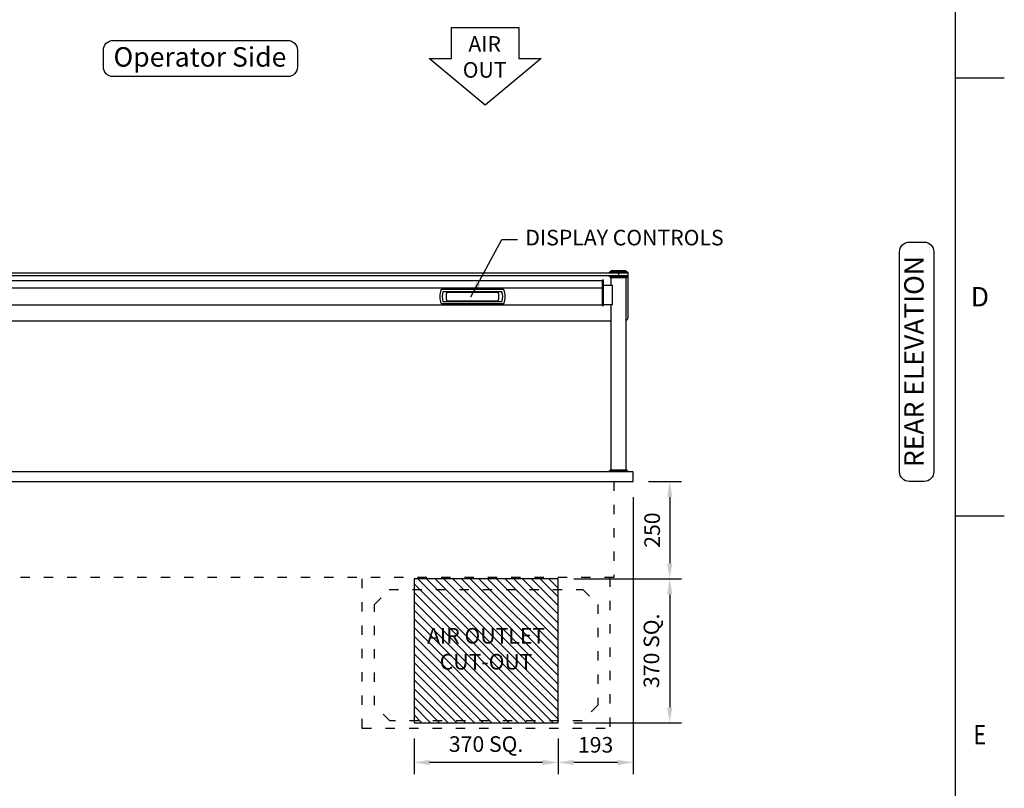
# Model space of a CAD drawing. Units: millimetres. Extents: x 0 to 4905, y 0 to 7201.
# Drawn here: x 2261 to 4790, y 1790 to 3764 of the extents above; entities that cross this region are included whole.
import ezdxf
from ezdxf.enums import TextEntityAlignment as Align

# ---------------------------------------------------------------- set-up
doc = ezdxf.new("R2010")
doc.units = ezdxf.units.MM
doc.linetypes.add('DASH-SPACE-DASH', pattern=[30, 12, -18])
doc.linetypes.add('DASH_CENTER', pattern=[36, 24, -3, 6, -3])
for name, color, linetype in [('border', 6, 'Continuous'), ('GA geom', 7, 'Continuous'), ('GA Text', 7, 'Continuous')]:
    doc.layers.add(name, color=color, linetype=linetype)
doc.styles.add('CONVERTER_1', font='simplex.shx', dxfattribs={"width": 0.9025})
doc.styles.add('Counterline 1--1', font='simplex.shx', dxfattribs={"height": 2})
doc.styles.add('Counterline 1-20', font='simplex.shx', dxfattribs={"height": 40})
doc.dimstyles.new('counterline 1-20', dxfattribs={"dimscale": 20, "dimtxt": 40, "dimasz": 2, "dimexe": 1.5, "dimexo": 2, "dimgap": 1, "dimtad": 1, "dimdec": 0, "dimdsep": 46, "dimtxsty": 'Counterline 1-20', "dimcen": 0, "dimclrd": 256, "dimclre": 256, "dimclrt": 256, "dimadec": 1, "dimazin": 0, "dimtfac": 1, "dimtdec": 0, "dimtmove": 0, "dimatfit": 3, "dimfxl": 0, "dimarcsym": 0})

# ---------------------------------------------------------------- blocks, each defined once
blk = doc.blocks.new('*D22')
at = {"layer": 'Defpoints', "color": 0, "transparency": 16777216}
for p in [(3643.9, 2328), (3643.9, 1958), (3930.6, 1958)]:
    blk.add_point(p, dxfattribs=at)
at = {"layer": 'GA Text', "lineweight": -2, "transparency": 16777216}
for p, q in [((3683.9, 2328), (3960.6, 2328)), ((3930.6, 2288), (3930.6, 1998)), ((3683.9, 1958), (3960.6, 1958))]:
    blk.add_line(p, q, dxfattribs=at)
at = {"layer": 'GA Text', "transparency": 16777216}
for points in [[(3923.9, 2288), (3937.3, 2288), (3930.6, 2328)], [(3923.9, 1998), (3937.3, 1998), (3930.6, 1958)]]:
    blk.add_solid(points, dxfattribs=at)
at = {"layer": 'GA Text', "transparency": 16777216, "insert": (3888.7, 2143), "char_height": 40, "attachment_point": 5, "rotation": 90, "style": 'Counterline 1-20'}
blk.add_mtext('370 SQ.', dxfattribs=at)
blk = doc.blocks.new('*D21')
at = {"layer": 'Defpoints', "color": 0, "transparency": 16777216}
for p in [(3836.4, 2578), (3643.9, 2328), (3930.6, 2328)]:
    blk.add_point(p, dxfattribs=at)
at = {"layer": 'GA Text', "lineweight": -2, "transparency": 16777216}
for p, q in [((3876.4, 2578), (3960.6, 2578)), ((3930.6, 2538), (3930.6, 2368)), ((3683.9, 2328), (3960.6, 2328))]:
    blk.add_line(p, q, dxfattribs=at)
at = {"layer": 'GA Text', "transparency": 16777216}
for points in [[(3923.9, 2538), (3937.3, 2538), (3930.6, 2578)], [(3923.9, 2368), (3937.3, 2368), (3930.6, 2328)]]:
    blk.add_solid(points, dxfattribs=at)
at = {"layer": 'GA Text', "transparency": 16777216, "insert": (3890.6, 2453), "char_height": 40, "attachment_point": 5, "rotation": 90, "style": 'Counterline 1-20'}
blk.add_mtext('250', dxfattribs=at)
blk = doc.blocks.new('*D23')
at = {"layer": 'Defpoints', "color": 0, "transparency": 16777216}
for p in [(3836.4, 2578), (3643.9, 1958), (3643.9, 1856.2)]:
    blk.add_point(p, dxfattribs=at)
at = {"layer": 'GA Text', "lineweight": -2, "transparency": 16777216}
for p, q in [((3836.4, 2538), (3836.4, 1826.2)), ((3643.9, 1918), (3643.9, 1826.2)), ((3796.4, 1856.2), (3683.9, 1856.2))]:
    blk.add_line(p, q, dxfattribs=at)
at = {"layer": 'GA Text', "transparency": 16777216}
for points in [[(3683.9, 1862.8), (3683.9, 1849.5), (3643.9, 1856.2)], [(3796.4, 1862.8), (3796.4, 1849.5), (3836.4, 1856.2)]]:
    blk.add_solid(points, dxfattribs=at)
at = {"layer": 'GA Text', "transparency": 16777216, "insert": (3740.2, 1896.2), "char_height": 40, "attachment_point": 5, "style": 'Counterline 1-20'}
blk.add_mtext('193', dxfattribs=at)
blk = doc.blocks.new('*D24')
at = {"layer": 'Defpoints', "color": 0, "transparency": 16777216}
for p in [(3273.9, 1958), (3643.9, 1958), (3273.9, 1856.2)]:
    blk.add_point(p, dxfattribs=at)
at = {"layer": 'GA Text', "lineweight": -2, "transparency": 16777216}
for p, q in [((3273.9, 1918), (3273.9, 1826.2)), ((3643.9, 1918), (3643.9, 1826.2)), ((3603.9, 1856.2), (3313.9, 1856.2))]:
    blk.add_line(p, q, dxfattribs=at)
at = {"layer": 'GA Text', "transparency": 16777216}
for points in [[(3313.9, 1862.8), (3313.9, 1849.5), (3273.9, 1856.2)], [(3603.9, 1862.8), (3603.9, 1849.5), (3643.9, 1856.2)]]:
    blk.add_solid(points, dxfattribs=at)
at = {"layer": 'GA Text', "transparency": 16777216, "insert": (3458.9, 1898.1), "char_height": 40, "attachment_point": 5, "style": 'Counterline 1-20'}
blk.add_mtext('370 SQ.', dxfattribs=at)
blk = doc.blocks.new('ARROW')
at = {"layer": 'GA Text', "color": 7}
for p, q in [((-85.3, 81), (87.5, 81)), ((-85.3, 1), (-85.3, 81)), ((87.5, 81), (87.5, 1)), ((1.1, -119), (-142.9, 1)), ((-142.9, 1), (-85.3, 1)), ((145.1, 1), (1.1, -119)), ((87.5, 1), (145.1, 1))]:
    blk.add_line(p, q, dxfattribs=at)
blk = doc.blocks.new('A4 BROCHURE BORDER')
at = {"layer": 'border', "linetype": 'Continuous'}
for p, q in [((186.59, 8.44), (186.59, 278.44)), ((186.59, 143.44), (191.59, 143.44)), ((186.59, 98.44), (191.59, 98.44))]:
    blk.add_line(p, q, dxfattribs=at)
at = {"layer": 'border', "linetype": 'Continuous', "style": 'Counterline 1--1'}
blk.add_text('D', height=2, dxfattribs=at).set_placement((189.09, 120.94), align=Align.MIDDLE_CENTER)
at = {"layer": 'border', "linetype": 'Continuous', "style": 'Counterline 1--1', "width": 0.8}
blk.add_text('E', height=2, dxfattribs=at).set_placement((189.09, 75.94), align=Align.MIDDLE_CENTER)
at = {"layer": 'border', "style": 'Counterline 1--1'}
for tag, height, p in [('PRODUCT_RANGE', 2.7, (57.36, 40.94)), ('DESCRIPTION1', 2.5, (57.36, 35.69)), ('DESCRIPTION2', 2.5, (57.36, 31.19)), ('OPTION_NAME', 2.5, (57.36, 25.94)), ('ELECTRICS', 2, (136.35, 17.44)), ('SCALE', 2, (173.82, 11.52))]:
    blk.add_attdef(tag, text='', height=height, dxfattribs=at).set_placement(p, align=Align.MIDDLE_CENTER)
at = {"layer": 'border', "color": 220, "style": 'Counterline 1--1'}
for tag, height, p in [('ID_CODE', 4.25, (57.36, 19.44)), ('OPTION_CODE', 3.75, (57.36, 12.44))]:
    blk.add_attdef(tag, text='', height=height, dxfattribs=at).set_placement(p, align=Align.MIDDLE_CENTER)
at = {"layer": 'border', "style": 'Counterline 1--1'}
blk.add_attdef('WEIGHT', text='', height=2, dxfattribs=at).set_placement((178.37, 17.44), align=Align.MIDDLE_RIGHT)
blk = doc.blocks.new('REFRIGERATION-CRADLE-REAR')
at = {"layer": 'GA geom', "color": 5, "linetype": 'DASH-SPACE-DASH', "ltscale": 2}
for p, q in [((-695.5, -634.1), (-695.5, -246.5)), ((-59.5, -246.5), (-59.5, -634.1)), ((-664.3, -315.7), (-626.2, -277.6)), ((-626.2, -277.6), (-128.9, -277.6)), ((-128.9, -277.6), (-90.7, -315.8)), ((-664.3, -575), (-664.3, -315.7)), ((-90.7, -315.8), (-90.8, -575)), ((-624.7, -614.6), (-664.3, -575)), ((-90.8, -575), (-130.4, -614.6)), ((-695.5, -635), (-695.5, -615)), ((-130.4, -614.6), (-624.7, -614.6)), ((-695.5, -634.1), (-59.5, -634.1))]:
    blk.add_line(p, q, dxfattribs=at)
blk = doc.blocks.new('XICW5-REAR+REFRIG')
at = {"layer": 'GA geom', "color": 7, "linetype": 'Continuous'}
for p, q in [((1862.5, 535), (12.5, 535)), ((12.5, 535), (12.5, 423)), ((19, 540), (19, 541.5)), ((56, 541.5), (19, 541.5)), ((19, 540), (19, 540)), ((56, 541.5), (56, 540)), ((56, 540), (56, 540)), ((1819, 540), (1819, 541.5)), ((1856, 541.5), (1819, 541.5)), ((1856, 541.5), (1856, 540)), ((1862.5, 423), (1862.5, 535)), ((12.5, 529), (1862.5, 529)), ((19, 413.6), (19, 524)), ((19, 524), (19, 524)), ((56, 524), (56, 504)), ((56, 524), (56, 524)), ((79, 517), (76, 517)), ((76, 517), (76, 504)), ((79, 515.8), (79, 517)), ((1796, 515.8), (79, 515.8)), ((79, 503), (79, 515.8)), ((1799, 517), (1796, 517)), ((1796, 517), (1796, 515.8)), ((1796, 515.8), (1796, 503)), ((1799, 504), (1799, 517)), ((1819, 504), (1819, 524)), ((1856, 524), (1856, 413)), ((53.6, 454), (53.6, 504)), ((53.6, 504), (76, 504)), ((76, 504), (76, 497)), ((76, 497), (76, 454)), ((76, 497), (79, 497)), ((79, 497), (79, 503)), ((79, 497), (79, 497)), ((79, 496.3), (79, 497)), ((1796, 496.3), (79, 496.3)), ((79, 453.2), (79, 496.3)), ((1796, 503), (1796, 497)), ((1796, 497), (1799, 497)), ((1796, 497), (1796, 497)), ((1796, 497), (1796, 496.3)), ((1796, 496.3), (1796, 453.2)), ((1799, 497), (1799, 504)), ((1799, 504), (1821.4, 504)), ((1799, 454), (1799, 497)), ((1821.4, 504), (1821.4, 454)), ((79, 455), (79, 461)), ((56, 454), (53.6, 454)), ((56, 454), (56, 30)), ((76, 454), (56, 454)), ((76, 454), (76, 452)), ((76, 452), (79, 452)), ((1796, 453.2), (79, 453.2)), ((79, 452), (79, 453.2)), ((1796, 453.2), (1796, 452)), ((1796, 452), (1799, 452)), ((1819, 454), (1799, 454)), ((1799, 452), (1799, 454)), ((1819, 30), (1819, 454)), ((1821.4, 454), (1819, 454)), ((19, 30), (19, 413.6)), ((56, 413), (1819, 413)), ((1856, 413), (1856, 30)), ((1875, 25), (0, 25)), ((0, 25), (0, 0)), ((0, 0), (49.3, 0)), ((49.3, 0), (1825.7, 0)), ((1825.7, 0), (1875, 0)), ((1875, 0), (1875, 25))]:
    blk.add_line(p, q, dxfattribs=at)
at = {"layer": 'GA geom'}
for p, q in [((13.7, 536.5), (13.7, 536.5)), ((13.7, 536.5), (61.3, 536.5)), ((13.7, 535), (13.7, 536.5)), ((16.2, 540), (58.8, 540)), ((61.3, 536.5), (61.3, 536.5)), ((61.3, 536.5), (61.3, 535)), ((1813.7, 536.5), (1813.7, 536.5)), ((1813.7, 536.5), (1861.3, 536.5)), ((1813.7, 535), (1813.7, 536.5)), ((1816.2, 540), (1858.8, 540)), ((1861.3, 536.5), (1861.3, 536.5)), ((1861.3, 536.5), (1861.3, 535)), ((13.7, 529), (13.7, 527.5)), ((13.7, 527.5), (13.7, 527.5)), ((13.7, 527.5), (61.3, 527.5)), ((16.2, 524), (58.8, 524)), ((61.3, 527.5), (61.3, 529)), ((61.3, 527.5), (61.3, 527.5)), ((1813.7, 529), (1813.7, 527.5)), ((1813.7, 527.5), (1813.7, 527.5)), ((1813.7, 527.5), (1861.3, 527.5)), ((1816.2, 524), (1858.8, 524)), ((1861.3, 527.5), (1861.3, 529)), ((1861.3, 527.5), (1861.3, 527.5)), ((13.7, 25), (13.7, 26.5)), ((13.7, 26.5), (13.7, 26.5)), ((13.7, 26.5), (61.3, 26.5)), ((16.2, 30), (58.8, 30)), ((61.3, 26.5), (61.3, 25)), ((61.3, 26.5), (61.3, 26.5)), ((1813.7, 25), (1813.7, 26.5)), ((1813.7, 26.5), (1813.7, 26.5)), ((1813.7, 26.5), (1861.3, 26.5)), ((1816.2, 30), (1858.8, 30)), ((1861.3, 26.5), (1861.3, 25)), ((1861.3, 26.5), (1861.3, 26.5))]:
    blk.add_line(p, q, dxfattribs=at)
at = {"layer": 'GA geom', "color": 2, "linetype": 'DASH_CENTER'}
for p, q in [((37.5, 524), (37.5, 542.5)), ((1837.5, 542.5), (1837.5, 524))]:
    blk.add_line(p, q, dxfattribs=at)
at = {"layer": 'GA geom', "color": 5, "linetype": 'DASH-SPACE-DASH', "ltscale": 2}
for p, q in [((49.3, -246.5), (49.3, 0)), ((1825.7, 0), (1825.7, -246.5)), ((1825.7, -246.5), (49.3, -246.5))]:
    blk.add_line(p, q, dxfattribs=at)
at = {"layer": 'GA geom'}
for centre, start, end in [((12.9, 539.7), 284.5053, 4.4192), ((62.1, 539.7), 175.5808, 255.4947), ((1812.9, 539.7), 284.5053, 4.4192), ((1862.1, 539.7), 175.5808, 255.4947), ((12.9, 524.3), 355.5808, 75.4947), ((62.1, 524.3), 104.5053, 184.4192), ((1812.9, 524.3), 355.5808, 75.4947), ((1862.1, 524.3), 104.5053, 184.4192), ((12.9, 29.7), 284.5053, 4.4192), ((62.1, 29.7), 175.5808, 255.4947), ((1812.9, 29.7), 284.5053, 4.4192), ((1862.1, 29.7), 175.5808, 255.4947)]:
    blk.add_arc(centre, 3.35, start, end, dxfattribs=at)
at = {"layer": 'GA geom', "color": 7, "linetype": 'Continuous'}
for centre, start, end in [((22.5, 423), 180, 249.5127), ((1852.5, 423), 290.4873, 0)]:
    blk.add_arc(centre, 10, start, end, dxfattribs=at)
at = {"layer": 'GA geom'}
blk.add_blockref('REFRIGERATION-CRADLE-REAR', (1875, 0), dxfattribs=at)

msp = doc.modelspace()

# ---------------------------------------------------------------- hatches: boundary and pattern name
at = {"layer": 'GA geom'}
h = msp.add_hatch(dxfattribs=at)
h.set_pattern_fill('ANSI31', color=1, scale=5, style=0)
h.set_pattern_definition([(135, (12835.363, -3474.882), (11.22532, 11.22532), [])])
h.paths.add_polyline_path([(3273.9, 2328), (3273.9, 1958), (3643.9, 1958), (3643.9, 2328)])
h.paths.add_polyline_path([(3275.6, 2206.3), (3642.3, 2206.3), (3642.3, 2079.7), (3275.6, 2079.7)], flags=24)

# ---------------------------------------------------------------- linework, layer by layer
for p, q in [((3503.9, 3070.8), (3344, 3070.8)), ((3499.7, 3065.2), (3348.2, 3065.2)), ((3358.2, 3064.3), (3489.6, 3064.3)), ((3344, 3034.8), (3503.9, 3034.8)), ((3348.2, 3040.3), (3499.7, 3040.3)), ((3489.6, 3041.2), (3358.2, 3041.2))]:
    msp.add_line(p, q, dxfattribs=at)
at = {"layer": 'GA geom', "color": 1}
msp.add_lwpolyline([(3643.9, 2328), (3273.9, 2328), (3273.9, 1958), (3643.9, 1958)], close=True, dxfattribs=at)
at = {"layer": 'GA geom'}
for centre, radius, start, end in [((3388, 3052.8), 47.8, 158.1908, 201.8092), ((3388, 3052.8), 41.7, 162.6769, 197.3231), ((3388, 3052.8), 31.9, 158.7742, 201.2258), ((3459.9, 3052.8), 31.9, 338.7742, 21.2258), ((3459.9, 3052.8), 41.7, 342.6769, 17.3231), ((3459.9, 3052.8), 47.8, 338.1908, 21.8092)]:
    msp.add_arc(centre, radius, start, end, dxfattribs=at)
for points, knots in [([(3343.6, 3070.5), (3343.6, 3070.5), (3343.7, 3070.6), (3343.8, 3070.7), (3343.9, 3070.7), (3344, 3070.8), (3344, 3070.8)], [0, 0, 0, 0, 0.283357, 0.566712, 0.849952, 1, 1, 1, 1]), ([(3504.3, 3070.5), (3504.2, 3070.5), (3504.2, 3070.6), (3504.1, 3070.7), (3504, 3070.7), (3503.9, 3070.8), (3503.9, 3070.8)], [0, 0, 0, 0, 0.283357, 0.566712, 0.849952, 1, 1, 1, 1]), ([(3344, 3034.8), (3343.9, 3034.8), (3343.8, 3034.8), (3343.7, 3034.8), (3343.7, 3034.9), (3343.6, 3035), (3343.6, 3035)], [0, 0, 0, 0, 0.2833157, 0.5666589, 0.8499424, 1, 1, 1, 1]), ([(3503.9, 3034.8), (3503.9, 3034.8), (3504, 3034.8), (3504.1, 3034.8), (3504.2, 3034.9), (3504.2, 3035), (3504.3, 3035)], [0, 0, 0, 0, 0.2833157, 0.5666589, 0.8499424, 1, 1, 1, 1])]:
    msp.add_open_spline(points, degree=3, knots=knots, dxfattribs=at)
at = {"layer": 'GA Text'}
msp.add_lwpolyline([(2475.9, 3686.1, -0.414214), (2500.9, 3711.1), (2949.4, 3711.1, -0.414214), (2974.4, 3686.1), (2974.4, 3643, -0.414214), (2949.4, 3618), (2500.9, 3618, -0.414214), (2475.9, 3643)], format="xyb", close=True, dxfattribs=at)
at = {"layer": 'GA Text', "color": 7}
msp.add_lwpolyline([(4545.8, 2578, -0.414214), (4520.8, 2603), (4520.8, 3168.1, -0.414214), (4545.8, 3193.1), (4583.9, 3193.1, -0.414214), (4608.9, 3168.1), (4608.9, 2603, -0.414214), (4583.9, 2578)], format="xyb", close=True, dxfattribs=at)

# ---------------------------------------------------------------- block references
at = {"layer": 'GA geom', "xscale": 25, "yscale": 25, "zscale": 25}
msp.add_blockref('A4 BROCHURE BORDER', (0, 29), dxfattribs=at)
at = {"layer": 'GA geom'}
for name, p in [('ARROW', (3455.2, 3663.5)), ('XICW5-REAR+REFRIG', (1961.4, 2578))]:
    msp.add_blockref(name, p, dxfattribs=at)

# ---------------------------------------------------------------- texts
at = {"layer": 'GA Text'}
for s, insert, char_height, attachment_point, style in [('AIR\\POUT', (3455.2, 3663.5), 40, 5, 'CONVERTER_1'), ('Operator Side', (2723.9, 3662.2), 50, 5, 'CONVERTER_1'), ('DISPLAY CONTROLS', (3559.7, 3199.3), 40, 4, 'Counterline 1-20')]:
    msp.add_mtext(s, dxfattribs=dict(at, insert=insert, char_height=char_height, attachment_point=attachment_point, style=style))
at = {"layer": 'GA Text', "color": 7, "insert": (4564.3, 2886), "char_height": 50, "attachment_point": 5, "rotation": 90, "style": 'CONVERTER_1'}
msp.add_mtext('REAR ELEVATION', dxfattribs=at)
at = {"layer": 'GA Text', "color": 1, "insert": (3458.9, 2143), "char_height": 40, "width": 351.22, "attachment_point": 5, "style": 'Counterline 1-20'}
msp.add_mtext('AIR OUTLET\\PCUT-OUT', dxfattribs=at)

# ---------------------------------------------------------------- dimensions: what is measured, and where the dimension line sits
at = {"layer": 'GA Text'}
for base, p1, p2, angle, picture, middle in [((3930.6, 2328), (3836.4, 2578), (3643.9, 2328), 90, '*D21', (3890.6, 2453)), ((3643.9315521, 1856.159754), (3836.4315521, 2577.9925617), (3643.9315521, 1957.9925617), 180, '*D23', (3740.1815521, 1896.159754))]:
    dim = msp.add_linear_dim(base=base, p1=p1, p2=p2, angle=angle, dimstyle='counterline 1-20', dxfattribs=at)
    dim.commit()
    dim.dimension.update_dxf_attribs({"geometry": picture, "text_midpoint": middle})
for base, p1, p2, angle, picture, middle in [((3930.6, 1958), (3643.9, 2328), (3643.9, 1958), 90, '*D22', (3888.7, 2143)), ((3273.9, 1856.2), (3643.9, 1958), (3273.9, 1958), 180, '*D24', (3458.9, 1898.1))]:
    dim = msp.add_linear_dim(base=base, p1=p1, p2=p2, angle=angle, dimstyle='counterline 1-20', override={"dimpost": ' SQ.', "dimtmove": 1}, dxfattribs=at)
    dim.commit()
    dim.dimension.update_dxf_attribs({"geometry": picture, "text_midpoint": middle})

# ---------------------------------------------------------------- leaders
at = {"layer": 'GA Text', "annotation_type": 0, "has_hookline": 1, "hookline_direction": 0, "text_width": 581}
msp.add_leader([(3419.8, 3051.9), (3499.7, 3199.3), (3539.7, 3199.3)], dimstyle='counterline 1-20', override={"dimgap": 1, "dimtad": 0}, dxfattribs=at)

doc.saveas('drawing.dxf')
